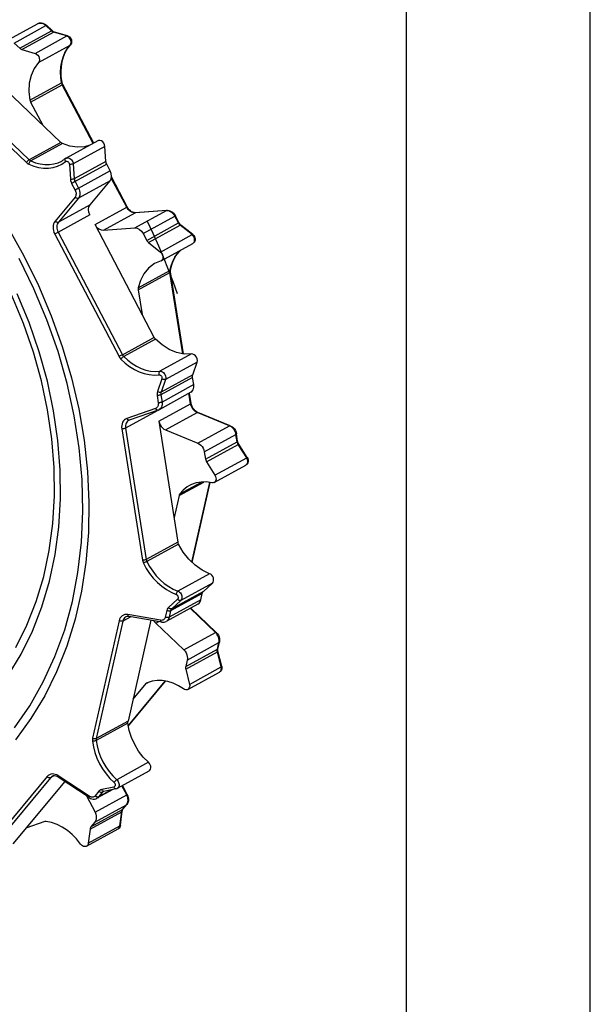
# Model space of a CAD drawing. Extents: x 0 to 420, y 0 to 297.
# Drawn here: x 389 to 420, y 134 to 188 of the extents above; entities that cross this region are included whole.
import ezdxf

# ---------------------------------------------------------------- set-up
doc = ezdxf.new("R2010")
doc.units = 0
doc.header["$LTSCALE"] = 23.1
doc.layers.get('0').update_dxf_attribs({"linetype": 'CONTINUOUS'})
doc.layers.add('CURVE', color=7, linetype='CONTINUOUS')

msp = doc.modelspace()

# ---------------------------------------------------------------- linework, layer by layer
at = {"color": 7, "linetype": 'CONTINUOUS'}
for p, q in [((420, 0), (420, 297)), ((410, 10), (410, 287)), ((388.239, 186.711), (389.96, 187.654)), ((390.389, 187.614), (390.454, 187.561)), ((390.746, 187.283), (390.454, 187.561)), ((390.787, 187.249), (390.746, 187.283)), ((390.828, 187.224), (390.787, 187.249)), ((390.869, 187.208), (390.828, 187.224)), ((391.581, 187), (390.869, 187.208)), ((388.694, 186.611), (388.986, 186.332)), ((389.108, 186.259), (389.821, 186.051)), ((391.59, 186.313), (391.741, 186.502)), ((391.223, 181.215), (386.376, 185.834)), ((393.007, 181.181), (391.334, 184.363)), ((389.581, 183.402), (390.236, 182.156)), ((393.227, 181.302), (391.506, 180.359)), ((393.673, 180.181), (393.617, 180.996)), ((393.91, 179.666), (393.716, 180.035)), ((392.812, 177.821), (393.897, 179.126)), ((394.831, 177.711), (393.976, 179.338)), ((396.987, 177.519), (395.28, 177.399)), ((395.28, 177.399), (395.212, 177.402)), ((397.643, 176.859), (397.449, 177.228)), ((396.297, 170.629), (393.079, 176.75)), ((393.534, 176.449), (395.241, 176.569)), ((398.393, 176.214), (397.75, 176.728)), ((395.697, 176.267), (395.891, 175.899)), ((395.988, 175.78), (396.631, 175.265)), ((396.669, 174.779), (398.39, 175.722)), ((396.669, 174.78), (396.312, 174.633)), ((397.176, 174.257), (397.18, 174.29)), ((397.176, 174.222), (397.176, 174.257)), ((397.18, 174.185), (397.176, 174.222)), ((397.881, 169.736), (397.18, 174.185)), ((395.431, 173.212), (395.642, 171.875)), ((398.394, 168.6), (398.632, 169.294)), ((398.446, 168.064), (398.384, 168.46)), ((398.282, 167.648), (396.561, 166.705)), ((398.303, 167.051), (398.215, 167.611)), ((396.507, 166.681), (394.942, 166.137)), ((396.465, 166.647), (396.465, 166.666)), ((398.668, 166.56), (398.596, 166.597)), ((400.432, 165.834), (398.668, 166.56)), ((396.555, 166.078), (397.588, 159.513)), ((396.905, 165.611), (398.67, 164.886)), ((400.831, 164.997), (400.769, 165.392)), ((401.355, 164.105), (400.892, 164.837)), ((399.02, 164.419), (399.083, 164.024)), ((399.137, 163.88), (399.6, 163.148)), ((399.557, 162.754), (401.278, 163.697)), ((398.354, 158.414), (399.336, 162.75)), ((397.649, 162.046), (397.378, 160.85)), ((398.97, 156.84), (399.461, 157.293)), ((398.828, 156.376), (398.909, 156.73)), ((398.669, 156.151), (396.947, 155.208)), ((399.666, 154.616), (398.279, 155.937)), ((396.115, 155.273), (394.873, 149.789)), ((396.704, 155.17), (394.929, 155.479)), ((396.388, 155.112), (397.905, 153.666)), ((399.758, 153.735), (399.838, 154.089)), ((399.752, 153.69), (399.758, 153.735)), ((399.964, 152.765), (399.762, 153.587)), ((398.09, 153.115), (398.01, 152.761)), ((398.013, 152.617), (398.215, 151.794)), ((398.123, 151.514), (399.844, 152.457)), ((399.964, 152.765), (399.973, 152.701)), ((394.894, 149.55), (396.906, 151.971)), ((395.849, 151.834), (395.144, 150.985)), ((395.918, 151.885), (395.901, 151.877)), ((396.008, 147.086), (394.286, 146.144)), ((391.433, 146.522), (388.62, 143.139)), ((392.763, 145.642), (391.085, 146.752)), ((394.052, 146.085), (393.182, 145.609)), ((394.219, 146.119), (393.561, 145.985)), ((394.832, 145.81), (394.574, 146.301)), ((392.609, 145.744), (393.079, 144.85)), ((394.464, 144.142), (394.557, 144.913)), ((394.557, 144.913), (394.565, 144.952)), ((394.565, 144.952), (394.578, 144.987)), ((394.578, 144.987), (394.597, 145.015)), ((394.597, 145.015), (394.806, 145.266)), ((390.344, 144.342), (389.326, 143.988)), ((392.615, 143.005), (394.337, 143.948)), ((392.809, 143.938), (392.715, 143.167)), ((393.066, 144.309), (392.858, 144.058)), ((394.464, 144.142), (394.45, 144.084))]:
    msp.add_line(p, q, dxfattribs=at)
at = {"color": 9, "linetype": 'CONTINUOUS'}
for p, q in [((388.694, 186.611), (390.415, 187.554)), ((388.986, 186.332), (390.707, 187.275)), ((389.108, 186.259), (390.83, 187.202)), ((390.707, 187.275), (390.415, 187.554)), ((390.746, 187.244), (390.707, 187.275)), ((391.543, 186.994), (390.83, 187.202)), ((389.821, 186.051), (391.543, 186.994)), ((391.592, 186.974), (391.543, 186.994)), ((390.003, 185.547), (391.725, 186.49)), ((391.725, 186.49), (391.753, 186.53)), ((391.725, 186.49), (391.741, 186.502)), ((384.084, 185.143), (389.352, 180.124)), ((384.234, 185.292), (389.501, 180.272)), ((389.544, 183.506), (391.265, 184.449)), ((389.581, 183.402), (391.302, 184.345)), ((392.975, 181.164), (391.302, 184.345)), ((391.223, 181.215), (389.501, 180.272)), ((391.309, 181.156), (389.587, 180.213)), ((393.617, 180.996), (391.896, 180.053)), ((393.673, 180.181), (391.951, 179.238)), ((391.687, 180.028), (391.743, 179.213)), ((391.896, 180.053), (391.951, 179.238)), ((393.716, 180.035), (391.968, 179.078)), ((393.91, 179.666), (392.162, 178.709)), ((391.968, 179.078), (391.904, 179.044)), ((391.994, 179.092), (392.188, 178.723)), ((393.897, 179.126), (392.175, 178.183)), ((394.8, 177.693), (393.966, 179.28)), ((391.807, 178.993), (392.001, 178.624)), ((392.162, 178.709), (392.098, 178.675)), ((391.992, 178.246), (390.907, 176.942)), ((392.175, 178.183), (391.091, 176.878)), ((392.812, 177.821), (391.091, 176.878)), ((393.079, 176.75), (394.8, 177.693)), ((395.241, 176.569), (396.963, 177.512)), ((396.963, 177.512), (395.256, 177.392)), ((396.963, 177.512), (396.987, 177.519)), ((397.026, 177.51), (396.963, 177.512)), ((392.799, 177.281), (391.052, 176.324)), ((393.534, 176.449), (395.256, 177.392)), ((395.256, 177.392), (395.28, 177.399)), ((395.697, 176.267), (397.418, 177.21)), ((397.612, 176.842), (397.418, 177.21)), ((395.891, 175.899), (397.612, 176.842)), ((395.988, 175.78), (397.709, 176.723)), ((398.353, 176.208), (397.709, 176.723)), ((390.891, 176.239), (394.389, 169.588)), ((391.052, 176.324), (390.988, 176.29)), ((391.078, 176.338), (394.576, 169.686)), ((396.631, 175.265), (398.353, 176.208)), ((398.395, 176.167), (398.353, 176.208)), ((395.431, 173.212), (397.153, 174.155)), ((395.432, 173.316), (397.154, 174.258)), ((397.848, 169.743), (397.153, 174.155)), ((396.297, 170.629), (394.55, 169.672)), ((396.363, 170.539), (394.641, 169.596)), ((394.55, 169.672), (394.485, 169.638)), ((398.32, 169.731), (396.598, 168.789)), ((398.632, 169.294), (396.911, 168.351)), ((398.384, 168.46), (396.662, 167.517)), ((398.394, 168.6), (396.672, 167.657)), ((396.709, 168.381), (396.471, 167.688)), ((396.911, 168.351), (396.672, 167.657)), ((398.446, 168.064), (396.725, 167.121)), ((396.456, 167.477), (396.518, 167.081)), ((396.662, 167.517), (396.725, 167.121)), ((398.276, 167.021), (398.186, 167.595)), ((396.555, 166.078), (398.276, 167.021)), ((396.465, 166.647), (394.743, 165.705)), ((396.372, 166.776), (394.807, 166.231)), ((396.905, 165.611), (398.627, 166.554)), ((400.392, 165.829), (398.627, 166.554)), ((398.67, 164.886), (400.392, 165.829)), ((400.455, 165.797), (400.392, 165.829)), ((394.537, 165.664), (395.66, 158.53)), ((394.743, 165.705), (395.867, 158.57)), ((399.02, 164.419), (400.742, 165.362)), ((400.804, 164.967), (400.742, 165.362)), ((399.083, 164.024), (400.804, 164.967)), ((399.137, 163.88), (400.859, 164.823)), ((401.322, 164.091), (400.859, 164.823)), ((399.6, 163.148), (401.322, 164.091)), ((401.278, 163.697), (401.283, 163.699)), ((397.649, 162.046), (398.987, 162.779)), ((397.686, 162.13), (398.87, 162.778)), ((398.338, 158.43), (399.317, 162.753)), ((397.588, 159.513), (395.867, 158.57)), ((397.622, 159.408), (395.9, 158.465)), ((399.304, 157.802), (397.582, 156.859)), ((399.461, 157.293), (397.739, 156.35)), ((398.909, 156.73), (397.187, 155.787)), ((398.97, 156.84), (397.248, 155.897)), ((397.564, 156.423), (397.073, 155.97)), ((398.828, 156.376), (397.107, 155.433)), ((397.739, 156.35), (397.248, 155.897)), ((396.644, 155.271), (394.869, 155.58)), ((396.982, 155.804), (396.901, 155.45)), ((397.187, 155.787), (397.107, 155.433)), ((399.627, 154.609), (398.25, 155.921)), ((394.391, 155.247), (392.946, 148.864)), ((394.597, 155.23), (393.151, 148.847)), ((395.023, 155.463), (394.597, 155.23)), ((396.388, 155.112), (396.544, 155.198)), ((397.905, 153.666), (399.627, 154.609)), ((399.679, 154.553), (399.627, 154.609)), ((398.09, 153.115), (399.812, 154.058)), ((399.731, 153.704), (399.812, 154.058)), ((399.812, 154.058), (399.822, 154.127)), ((398.01, 152.761), (399.731, 153.704)), ((398.013, 152.617), (399.735, 153.56)), ((399.937, 152.737), (399.735, 153.56)), ((398.215, 151.794), (399.937, 152.737)), ((394.893, 149.556), (396.901, 151.971)), ((395.849, 151.834), (395.975, 151.903)), ((394.868, 149.687), (393.147, 148.745)), ((394.873, 149.789), (393.151, 148.847)), ((395.984, 147.561), (394.262, 146.618)), ((390.48, 146.788), (386.715, 142.26)), ((390.663, 146.724), (386.899, 142.196)), ((390.84, 146.821), (390.663, 146.724)), ((392.76, 145.72), (391.083, 146.83)), ((393.293, 145.994), (393.085, 145.743)), ((393.982, 146.071), (393.268, 145.68)), ((394.104, 146.219), (393.445, 146.085)), ((393.585, 145.99), (393.477, 145.931)), ((394.286, 146.144), (394.286, 146.144)), ((394.801, 145.792), (394.542, 146.284)), ((393.079, 144.85), (394.801, 145.792)), ((393.477, 145.931), (393.268, 145.68)), ((392.809, 143.938), (394.53, 144.881)), ((392.858, 144.058), (394.579, 145.001)), ((393.066, 144.309), (394.788, 145.252)), ((394.437, 144.11), (394.53, 144.881)), ((394.53, 144.881), (394.54, 144.926)), ((394.54, 144.926), (394.556, 144.966)), ((394.556, 144.966), (394.579, 145.001)), ((394.579, 145.001), (394.788, 145.252)), ((394.579, 145.001), (394.597, 145.015)), ((394.788, 145.252), (394.823, 145.304)), ((394.788, 145.252), (394.806, 145.266)), ((392.715, 143.167), (394.437, 144.11)), ((394.463, 144.14), (394.464, 144.142))]:
    msp.add_line(p, q, dxfattribs=at)
for points in [[(375.929, 188.066), (377.37, 187.355), (378.786, 186.534), (380.17, 185.606), (381.512, 184.576), (382.808, 183.451), (384.049, 182.235), (385.228, 180.936), (386.341, 179.561), (387.38, 178.116), (388.341, 176.609), (389.217, 175.049)], [(390.043, 187.684), (389.986, 187.667), (389.96, 187.654)], [(390.415, 187.554), (390.358, 187.602), (390.297, 187.64), (390.233, 187.668), (390.168, 187.685), (390.105, 187.691), (390.043, 187.684)], [(390.415, 187.554), (390.435, 187.562), (390.449, 187.563), (390.454, 187.561)], [(390.707, 187.275), (390.727, 187.284), (390.742, 187.285), (390.746, 187.283)], [(390.83, 187.202), (390.787, 187.219), (390.746, 187.244)], [(390.83, 187.202), (390.852, 187.21), (390.869, 187.208)], [(391.543, 186.994), (391.564, 187.001), (391.581, 187)], [(391.753, 186.53), (391.772, 186.577), (391.782, 186.63), (391.781, 186.687), (391.77, 186.744), (391.749, 186.801), (391.72, 186.855), (391.683, 186.903), (391.64, 186.943), (391.592, 186.974)], [(391.265, 184.449), (391.223, 184.742), (391.209, 185.032), (391.224, 185.317), (391.269, 185.59), (391.344, 185.848), (391.446, 186.086), (391.574, 186.301), (391.725, 186.49)], [(391.265, 184.449), (391.283, 184.461), (391.292, 184.473), (391.293, 184.478)], [(391.302, 184.345), (391.287, 184.379), (391.274, 184.414), (391.265, 184.449)], [(391.302, 184.345), (391.321, 184.355), (391.332, 184.361), (391.334, 184.363)], [(389.501, 180.272), (389.477, 180.257), (389.45, 180.235), (389.422, 180.209), (389.395, 180.181), (389.371, 180.152), (389.352, 180.124)], [(389.587, 180.213), (389.564, 180.196), (389.542, 180.172), (389.521, 180.141), (389.503, 180.107), (389.489, 180.071), (389.48, 180.035)], [(389.48, 180.035), (389.746, 179.93), (390.016, 179.858), (390.285, 179.821), (390.55, 179.821), (390.805, 179.857), (391.048, 179.929), (391.274, 180.035), (391.481, 180.173)], [(389.501, 180.272), (389.529, 180.249), (389.557, 180.229), (389.587, 180.213)], [(389.587, 180.213), (389.839, 180.113), (390.095, 180.045), (390.35, 180.01), (390.6, 180.01), (390.842, 180.044), (391.072, 180.112), (391.269, 180.203)], [(391.473, 180.338), (391.463, 180.327), (391.451, 180.303), (391.446, 180.274), (391.45, 180.241), (391.462, 180.206), (391.481, 180.173)], [(391.481, 180.173), (391.501, 180.185), (391.523, 180.191), (391.548, 180.191), (391.573, 180.185), (391.597, 180.174), (391.621, 180.158), (391.642, 180.137), (391.66, 180.112), (391.674, 180.085), (391.683, 180.057), (391.687, 180.028)], [(391.506, 180.359), (391.522, 180.367), (391.567, 180.379), (391.616, 180.38), (391.666, 180.368), (391.716, 180.346), (391.762, 180.313), (391.805, 180.271), (391.84, 180.222), (391.868, 180.168), (391.887, 180.111), (391.896, 180.053)], [(389.352, 180.124), (389.392, 180.089), (389.436, 180.059), (389.48, 180.035)], [(391.896, 180.053), (391.869, 180.042), (391.837, 180.032), (391.799, 180.026), (391.76, 180.023), (391.722, 180.024), (391.687, 180.028)], [(391.951, 179.238), (391.925, 179.227), (391.892, 179.218), (391.855, 179.212), (391.816, 179.209), (391.778, 179.209), (391.743, 179.213)], [(391.743, 179.213), (391.754, 179.139), (391.775, 179.064), (391.807, 178.993)], [(391.951, 179.238), (391.958, 179.189), (391.973, 179.139), (391.994, 179.092)], [(391.904, 179.044), (391.836, 179.008), (391.807, 178.993)], [(392.001, 178.624), (392.023, 178.575), (392.039, 178.523), (392.049, 178.471), (392.051, 178.419), (392.046, 178.37), (392.035, 178.324), (392.016, 178.282), (391.992, 178.246)], [(392.098, 178.675), (392.03, 178.639), (392.001, 178.624)], [(392.188, 178.723), (392.22, 178.652), (392.243, 178.578), (392.256, 178.503), (392.26, 178.43), (392.253, 178.36), (392.236, 178.294), (392.21, 178.234), (392.175, 178.183)], [(392.175, 178.183), (392.149, 178.174), (392.119, 178.174), (392.086, 178.182), (392.052, 178.197), (392.02, 178.219), (391.992, 178.246)], [(394.8, 177.693), (394.819, 177.703), (394.829, 177.709), (394.831, 177.711)], [(395.256, 177.392), (395.194, 177.393), (395.129, 177.406), (395.065, 177.43), (395.002, 177.466), (394.942, 177.511), (394.888, 177.566), (394.84, 177.627), (394.8, 177.693)], [(397.418, 177.21), (397.378, 177.277), (397.33, 177.339), (397.276, 177.392), (397.217, 177.437), (397.155, 177.472), (397.09, 177.497), (397.026, 177.51)], [(390.907, 176.942), (390.862, 176.876), (390.828, 176.799), (390.806, 176.713), (390.797, 176.62), (390.801, 176.524), (390.819, 176.426), (390.849, 176.331), (390.891, 176.239)], [(391.091, 176.878), (391.065, 176.87), (391.035, 176.87), (391.002, 176.878), (390.968, 176.893), (390.936, 176.915), (390.907, 176.942)], [(397.418, 177.21), (397.437, 177.221), (397.447, 177.227), (397.449, 177.228)], [(391.091, 176.878), (391.056, 176.828), (391.029, 176.768), (391.013, 176.702), (391.006, 176.631), (391.009, 176.557), (391.023, 176.482), (391.046, 176.408), (391.078, 176.338)], [(397.612, 176.842), (397.631, 176.852), (397.641, 176.858), (397.643, 176.859)], [(397.709, 176.723), (397.672, 176.757), (397.64, 176.797), (397.612, 176.842)], [(397.709, 176.723), (397.73, 176.731), (397.745, 176.731), (397.75, 176.728)], [(390.988, 176.29), (390.92, 176.255), (390.891, 176.239)], [(398.353, 176.208), (398.373, 176.216), (398.388, 176.217), (398.393, 176.214)], [(398.39, 175.722), (398.397, 175.726), (398.434, 175.756), (398.462, 175.795), (398.482, 175.841), (398.492, 175.894), (398.492, 175.951), (398.481, 176.009), (398.461, 176.066), (398.432, 176.119), (398.395, 176.167)], [(397.154, 174.258), (397.216, 174.519), (397.307, 174.763), (397.425, 174.989), (397.57, 175.19), (397.737, 175.364)], [(388.697, 149.433), (389.533, 150.631), (390.27, 151.923), (390.904, 153.301), (391.431, 154.757), (391.849, 156.283), (392.153, 157.869), (392.344, 159.507), (392.419, 161.187), (392.378, 162.898), (392.221, 164.631), (391.951, 166.376), (391.567, 168.122), (391.072, 169.86), (390.469, 171.578), (389.762, 173.268), (388.955, 174.918)], [(389.217, 175.049), (390.005, 173.444), (390.701, 171.802), (391.299, 170.132), (391.798, 168.443), (392.195, 166.744), (392.487, 165.044), (392.673, 163.353), (392.752, 161.679), (392.723, 160.03), (392.587, 158.417), (392.345, 156.847), (391.997, 155.329), (391.546, 153.872), (390.994, 152.481), (390.344, 151.167), (389.599, 149.934), (388.764, 148.79)], [(397.154, 174.258), (397.172, 174.272), (397.18, 174.29)], [(397.153, 174.155), (397.15, 174.19), (397.15, 174.225), (397.154, 174.258)], [(397.153, 174.155), (397.171, 174.167), (397.18, 174.179), (397.18, 174.185)], [(388.352, 152.279), (389.064, 153.438), (389.681, 154.681), (390.197, 156), (390.611, 157.388), (390.918, 158.835), (391.119, 160.333), (391.211, 161.872), (391.193, 163.443), (391.066, 165.037), (390.831, 166.643), (390.489, 168.251), (390.042, 169.852), (389.494, 171.436), (388.846, 172.993)], [(388.779, 153.796), (389.381, 155.01), (389.886, 156.299), (390.29, 157.654), (390.59, 159.068), (390.786, 160.531), (390.876, 162.034), (390.859, 163.569), (390.735, 165.126), (390.505, 166.694), (390.171, 168.265), (389.735, 169.829), (389.199, 171.377), (388.566, 172.897)], [(394.485, 169.638), (394.418, 169.603), (394.389, 169.588)], [(394.389, 169.588), (394.417, 169.539), (394.45, 169.494), (394.486, 169.453)], [(394.641, 169.596), (394.616, 169.581), (394.589, 169.56), (394.56, 169.535), (394.532, 169.507), (394.507, 169.479), (394.486, 169.453)], [(394.486, 169.453), (394.716, 169.238), (394.962, 169.049), (395.221, 168.889), (395.487, 168.761), (395.758, 168.667), (396.029, 168.609), (396.295, 168.587), (396.553, 168.6)], [(394.576, 169.686), (394.595, 169.654), (394.616, 169.624), (394.641, 169.596)], [(394.641, 169.596), (394.859, 169.393), (395.092, 169.214), (395.336, 169.063), (395.589, 168.941), (395.846, 168.852), (396.102, 168.797), (396.354, 168.776), (396.598, 168.789)], [(396.598, 168.789), (396.578, 168.772), (396.561, 168.746), (396.55, 168.714), (396.544, 168.677), (396.546, 168.638), (396.553, 168.6)], [(396.553, 168.6), (396.577, 168.6), (396.602, 168.594), (396.627, 168.582), (396.65, 168.566), (396.671, 168.545), (396.689, 168.52), (396.703, 168.493), (396.712, 168.464), (396.716, 168.435), (396.715, 168.407), (396.709, 168.381)], [(396.598, 168.789), (396.647, 168.788), (396.698, 168.777), (396.747, 168.754), (396.793, 168.72), (396.835, 168.678), (396.87, 168.629), (396.898, 168.574), (396.916, 168.517), (396.924, 168.459), (396.923, 168.403), (396.911, 168.351)], [(396.911, 168.351), (396.885, 168.342), (396.852, 168.338), (396.816, 168.341), (396.779, 168.349), (396.742, 168.363), (396.709, 168.381)], [(396.471, 167.688), (396.455, 167.622), (396.45, 167.55), (396.456, 167.477)], [(396.662, 167.517), (396.636, 167.505), (396.603, 167.494), (396.566, 167.486), (396.528, 167.48), (396.49, 167.477), (396.456, 167.477)], [(396.672, 167.657), (396.646, 167.648), (396.614, 167.644), (396.578, 167.647), (396.54, 167.655), (396.504, 167.669), (396.471, 167.688)], [(396.672, 167.657), (396.662, 167.614), (396.658, 167.566), (396.662, 167.517)], [(396.518, 167.081), (396.523, 167.03), (396.52, 166.979), (396.511, 166.932), (396.495, 166.889), (396.472, 166.851), (396.444, 166.819), (396.41, 166.794), (396.372, 166.776)], [(396.725, 167.121), (396.698, 167.109), (396.666, 167.099), (396.629, 167.09), (396.59, 167.084), (396.552, 167.081), (396.518, 167.081)], [(396.725, 167.121), (396.731, 167.047), (396.728, 166.976), (396.714, 166.908), (396.691, 166.847), (396.659, 166.792), (396.618, 166.746), (396.57, 166.711), (396.561, 166.705)], [(398.276, 167.021), (398.294, 167.033), (398.303, 167.045), (398.303, 167.051)], [(398.627, 166.554), (398.565, 166.585), (398.505, 166.627), (398.448, 166.678), (398.398, 166.738), (398.354, 166.804), (398.319, 166.874), (398.293, 166.947), (398.276, 167.021)], [(396.507, 166.681), (396.492, 166.678), (396.466, 166.68), (396.439, 166.692), (396.413, 166.713), (396.39, 166.742), (396.372, 166.776)], [(398.627, 166.554), (398.648, 166.562), (398.668, 166.56)], [(394.807, 166.231), (394.738, 166.199), (394.676, 166.153), (394.622, 166.093), (394.58, 166.022), (394.55, 165.94), (394.532, 165.852), (394.528, 165.759), (394.537, 165.664)], [(394.907, 166.121), (394.898, 166.116), (394.85, 166.08), (394.809, 166.034), (394.777, 165.979), (394.753, 165.917), (394.74, 165.849), (394.737, 165.777), (394.743, 165.705)], [(394.942, 166.137), (394.927, 166.133), (394.901, 166.136), (394.874, 166.148), (394.848, 166.169), (394.826, 166.197), (394.807, 166.231)], [(400.392, 165.829), (400.413, 165.836), (400.432, 165.834)], [(400.742, 165.362), (400.725, 165.437), (400.699, 165.51), (400.664, 165.58), (400.621, 165.645), (400.571, 165.704), (400.515, 165.755), (400.455, 165.797)], [(394.743, 165.705), (394.717, 165.693), (394.684, 165.682), (394.647, 165.673), (394.609, 165.667), (394.571, 165.664), (394.537, 165.664)], [(400.742, 165.362), (400.76, 165.374), (400.768, 165.386), (400.769, 165.392)], [(400.804, 164.967), (400.822, 164.979), (400.831, 164.991), (400.831, 164.997)], [(400.859, 164.823), (400.834, 164.868), (400.816, 164.917), (400.804, 164.967)], [(400.859, 164.823), (400.878, 164.832), (400.889, 164.837), (400.892, 164.837)], [(401.283, 163.699), (401.32, 163.728), (401.349, 163.767), (401.369, 163.813), (401.379, 163.865), (401.38, 163.922), (401.37, 163.98), (401.35, 164.037), (401.322, 164.091)], [(401.322, 164.091), (401.341, 164.101), (401.352, 164.105), (401.355, 164.105)], [(395.867, 158.57), (395.84, 158.558), (395.808, 158.548), (395.771, 158.539), (395.732, 158.533), (395.694, 158.53), (395.66, 158.53)], [(395.66, 158.53), (395.671, 158.477), (395.688, 158.424), (395.71, 158.373)], [(395.9, 158.465), (395.874, 158.452), (395.843, 158.436), (395.809, 158.419), (395.773, 158.402), (395.74, 158.386), (395.71, 158.373)], [(395.71, 158.373), (395.864, 158.085), (396.044, 157.813), (396.246, 157.557), (396.469, 157.323), (396.708, 157.116), (396.96, 156.937), (397.221, 156.79), (397.486, 156.677)], [(395.867, 158.57), (395.874, 158.535), (395.885, 158.5), (395.9, 158.465)], [(395.9, 158.465), (396.046, 158.193), (396.216, 157.935), (396.408, 157.693), (396.619, 157.471), (396.846, 157.275), (397.084, 157.106), (397.331, 156.967), (397.582, 156.859)], [(397.582, 156.859), (397.56, 156.842), (397.538, 156.818), (397.518, 156.786), (397.503, 156.751), (397.491, 156.714), (397.486, 156.677)], [(397.486, 156.677), (397.51, 156.665), (397.533, 156.648), (397.554, 156.627), (397.571, 156.602), (397.585, 156.575), (397.594, 156.546), (397.598, 156.517), (397.597, 156.489), (397.59, 156.463), (397.579, 156.441), (397.564, 156.423)], [(397.582, 156.859), (397.631, 156.835), (397.678, 156.802), (397.719, 156.759), (397.754, 156.709), (397.781, 156.654), (397.798, 156.597), (397.806, 156.539), (397.804, 156.483), (397.791, 156.432), (397.769, 156.387), (397.739, 156.35)], [(397.739, 156.35), (397.714, 156.342), (397.684, 156.343), (397.652, 156.352), (397.62, 156.369), (397.59, 156.393), (397.564, 156.423)], [(394.869, 155.58), (394.788, 155.587), (394.708, 155.579), (394.633, 155.556), (394.564, 155.518), (394.504, 155.467), (394.455, 155.402), (394.417, 155.328), (394.391, 155.247)], [(394.929, 155.479), (394.92, 155.482), (394.901, 155.494), (394.886, 155.516), (394.875, 155.545), (394.869, 155.58)], [(397.073, 155.97), (397.033, 155.924), (397.002, 155.867), (396.982, 155.804)], [(397.187, 155.787), (397.161, 155.777), (397.128, 155.772), (397.091, 155.773), (397.053, 155.779), (397.015, 155.789), (396.982, 155.804)], [(397.248, 155.897), (397.223, 155.889), (397.193, 155.89), (397.161, 155.899), (397.129, 155.916), (397.099, 155.94), (397.073, 155.97)], [(397.248, 155.897), (397.221, 155.867), (397.2, 155.829), (397.187, 155.787)], [(394.597, 155.23), (394.571, 155.22), (394.538, 155.215), (394.501, 155.215), (394.463, 155.221), (394.425, 155.232), (394.391, 155.247)], [(394.756, 155.455), (394.73, 155.438), (394.683, 155.399), (394.645, 155.349), (394.616, 155.293), (394.597, 155.23)], [(396.901, 155.45), (396.887, 155.406), (396.867, 155.366), (396.84, 155.332), (396.808, 155.304), (396.772, 155.284), (396.732, 155.271), (396.689, 155.267), (396.644, 155.271)], [(396.704, 155.17), (396.695, 155.172), (396.676, 155.185), (396.66, 155.207), (396.649, 155.236), (396.644, 155.271)], [(397.107, 155.433), (397.08, 155.423), (397.048, 155.418), (397.011, 155.419), (396.973, 155.425), (396.935, 155.436), (396.901, 155.45)], [(397.107, 155.433), (397.087, 155.369), (397.057, 155.312), (397.019, 155.264), (396.974, 155.224), (396.947, 155.208)], [(399.627, 154.609), (399.647, 154.618), (399.661, 154.619), (399.666, 154.616)], [(399.822, 154.127), (399.822, 154.2), (399.812, 154.274), (399.792, 154.348), (399.763, 154.421), (399.725, 154.489), (399.679, 154.553)], [(399.812, 154.058), (399.83, 154.072), (399.838, 154.089)], [(399.735, 153.56), (399.726, 153.609), (399.725, 153.658), (399.731, 153.704)], [(399.731, 153.704), (399.749, 153.718), (399.758, 153.735)], [(399.735, 153.56), (399.753, 153.571), (399.762, 153.582), (399.762, 153.587)], [(399.844, 152.457), (399.884, 152.487), (399.913, 152.525), (399.934, 152.571), (399.945, 152.623), (399.946, 152.679), (399.937, 152.737)], [(399.937, 152.737), (399.955, 152.749), (399.964, 152.759), (399.964, 152.765)], [(392.946, 148.864), (392.938, 148.815), (392.936, 148.763), (392.939, 148.711)], [(393.147, 148.745), (393.12, 148.733), (393.088, 148.723), (393.05, 148.715), (393.012, 148.711), (392.974, 148.709), (392.939, 148.711)], [(392.939, 148.711), (392.991, 148.402), (393.073, 148.091), (393.186, 147.784), (393.326, 147.485), (393.492, 147.2), (393.682, 146.932), (393.891, 146.686), (394.117, 146.465)], [(393.151, 148.847), (393.125, 148.837), (393.092, 148.832), (393.056, 148.832), (393.017, 148.838), (392.98, 148.849), (392.946, 148.864)], [(393.151, 148.847), (393.146, 148.814), (393.144, 148.78), (393.147, 148.745)], [(393.147, 148.745), (393.196, 148.452), (393.274, 148.157), (393.38, 147.867), (393.513, 147.584), (393.67, 147.313), (393.85, 147.06), (394.048, 146.827), (394.262, 146.618)], [(391.083, 146.83), (391.003, 146.875), (390.92, 146.907), (390.835, 146.925), (390.752, 146.927), (390.673, 146.913), (390.6, 146.885), (390.535, 146.842), (390.48, 146.788)], [(390.663, 146.724), (390.638, 146.716), (390.607, 146.716), (390.574, 146.724), (390.54, 146.739), (390.508, 146.761), (390.48, 146.788)], [(390.749, 146.796), (390.706, 146.766), (390.663, 146.724)], [(391.085, 146.752), (391.078, 146.759), (391.073, 146.777), (391.075, 146.801), (391.083, 146.83)], [(394.262, 146.618), (394.238, 146.602), (394.212, 146.58), (394.184, 146.554), (394.158, 146.524), (394.135, 146.494), (394.117, 146.465)], [(394.262, 146.618), (394.304, 146.575), (394.338, 146.524), (394.364, 146.469), (394.381, 146.412), (394.389, 146.354), (394.386, 146.299), (394.373, 146.247), (394.35, 146.203), (394.319, 146.167), (394.286, 146.144)], [(393.445, 146.085), (393.388, 146.067), (393.337, 146.036), (393.293, 145.994)], [(393.477, 145.931), (393.451, 145.922), (393.421, 145.922), (393.388, 145.93), (393.354, 145.945), (393.322, 145.967), (393.293, 145.994)], [(393.561, 145.985), (393.554, 145.984), (393.529, 145.987), (393.504, 146), (393.48, 146.021), (393.46, 146.051), (393.445, 146.085)], [(393.528, 145.973), (393.505, 145.959), (393.477, 145.931)], [(394.117, 146.465), (394.138, 146.444), (394.155, 146.419), (394.168, 146.391), (394.177, 146.363), (394.18, 146.334), (394.179, 146.306), (394.172, 146.28), (394.161, 146.258), (394.145, 146.24), (394.126, 146.227), (394.104, 146.219)], [(394.219, 146.119), (394.213, 146.118), (394.188, 146.121), (394.162, 146.134), (394.139, 146.155), (394.119, 146.184), (394.104, 146.219)], [(392.763, 145.642), (392.756, 145.649), (392.751, 145.667), (392.752, 145.691), (392.76, 145.72)], [(393.085, 145.743), (393.054, 145.713), (393.019, 145.691), (392.98, 145.676), (392.938, 145.668), (392.894, 145.669), (392.849, 145.679), (392.804, 145.696), (392.76, 145.72)], [(393.268, 145.68), (393.242, 145.671), (393.212, 145.671), (393.179, 145.679), (393.145, 145.694), (393.113, 145.716), (393.085, 145.743)], [(393.268, 145.68), (393.225, 145.637), (393.182, 145.609)], [(394.801, 145.792), (394.82, 145.803), (394.83, 145.809), (394.832, 145.81)], [(394.823, 145.304), (394.849, 145.363), (394.866, 145.429), (394.873, 145.499), (394.87, 145.573), (394.856, 145.647), (394.833, 145.721), (394.801, 145.792)], [(394.53, 144.881), (394.548, 144.895), (394.557, 144.911), (394.557, 144.913)], [(394.337, 143.948), (394.374, 143.975), (394.404, 144.013), (394.425, 144.058), (394.437, 144.11)], [(394.437, 144.11), (394.455, 144.124), (394.463, 144.14)]]:
    msp.add_lwpolyline(points, dxfattribs=at)
at = {"color": 7, "linetype": 'CONTINUOUS'}
for points in [[(389.96, 187.654), (390.024, 187.681), (390.094, 187.696), (390.167, 187.697), (390.242, 187.684), (390.317, 187.656), (390.389, 187.614)], [(391.581, 187), (391.637, 186.977), (391.69, 186.941), (391.735, 186.894), (391.771, 186.839), (391.795, 186.779), (391.808, 186.717), (391.808, 186.655), (391.796, 186.598), (391.773, 186.547), (391.741, 186.502)], [(388.986, 186.332), (389.024, 186.301), (389.065, 186.276), (389.108, 186.259)], [(389.821, 186.051), (389.898, 186.014), (389.967, 185.953), (390.02, 185.874), (390.052, 185.785), (390.06, 185.695), (390.044, 185.613), (390.003, 185.547)], [(391.293, 184.478), (391.249, 184.772), (391.235, 185.061), (391.25, 185.342), (391.294, 185.611), (391.365, 185.865), (391.465, 186.1), (391.59, 186.313)], [(390.003, 185.547), (389.771, 185.23), (389.604, 184.853), (389.509, 184.431), (389.489, 183.977), (389.544, 183.506)], [(391.334, 184.363), (391.316, 184.401), (391.302, 184.439), (391.293, 184.478)], [(389.544, 183.506), (389.553, 183.471), (389.565, 183.436), (389.581, 183.402)], [(391.309, 181.156), (391.279, 181.172), (391.25, 181.192), (391.223, 181.215)], [(393.617, 180.996), (393.599, 181.087), (393.557, 181.173), (393.497, 181.245), (393.424, 181.296), (393.345, 181.322), (393.269, 181.318), (393.228, 181.302)], [(392.792, 181.063), (392.515, 180.977), (392.123, 180.95), (391.716, 181.011), (391.309, 181.156)], [(391.269, 180.203), (391.339, 180.244), (391.408, 180.289)], [(391.506, 180.359), (391.495, 180.352), (391.484, 180.345), (391.408, 180.289)], [(393.716, 180.035), (393.694, 180.082), (393.68, 180.132), (393.673, 180.181)], [(393.897, 179.126), (393.958, 179.237), (393.982, 179.373), (393.965, 179.521), (393.91, 179.666)], [(392.799, 177.281), (392.744, 177.426), (392.727, 177.574), (392.751, 177.71), (392.812, 177.821)], [(395.212, 177.402), (395.142, 177.421), (395.071, 177.454), (395.003, 177.501), (394.938, 177.56), (394.88, 177.631), (394.831, 177.711)], [(396.987, 177.519), (397.061, 177.517), (397.137, 177.501), (397.212, 177.47), (397.283, 177.425), (397.347, 177.369), (397.403, 177.302), (397.449, 177.228)], [(393.079, 176.75), (393.167, 176.622), (393.28, 176.523), (393.407, 176.463), (393.534, 176.449)], [(395.241, 176.569), (395.369, 176.554), (395.495, 176.494), (395.608, 176.396), (395.697, 176.267)], [(397.75, 176.728), (397.71, 176.765), (397.674, 176.81), (397.643, 176.859)], [(395.891, 175.899), (395.918, 175.854), (395.951, 175.814), (395.988, 175.78)], [(398.393, 176.214), (398.442, 176.166), (398.48, 176.108), (398.506, 176.044), (398.519, 175.978), (398.517, 175.913), (398.502, 175.853), (398.475, 175.8), (398.437, 175.756), (398.39, 175.722)], [(397.18, 174.29), (397.248, 174.567), (397.348, 174.824), (397.478, 175.057), (397.637, 175.262), (397.761, 175.378)], [(396.631, 175.265), (396.696, 175.198), (396.743, 175.115), (396.768, 175.024), (396.768, 174.936), (396.744, 174.858), (396.697, 174.799), (396.669, 174.78)], [(396.312, 174.633), (395.98, 174.389), (395.731, 174.089), (395.546, 173.727), (395.432, 173.316)], [(395.432, 173.316), (395.428, 173.282), (395.428, 173.248), (395.431, 173.212)], [(396.363, 170.539), (396.338, 170.567), (396.316, 170.597), (396.297, 170.629)], [(398.32, 169.731), (397.923, 169.728), (397.515, 169.811), (397.109, 169.978), (396.721, 170.224), (396.363, 170.539)], [(398.632, 169.294), (398.647, 169.377), (398.636, 169.468), (398.601, 169.556), (398.546, 169.634), (398.475, 169.692), (398.398, 169.726), (398.32, 169.731)], [(398.384, 168.46), (398.38, 168.509), (398.383, 168.556), (398.394, 168.6)], [(398.283, 167.648), (398.34, 167.689), (398.413, 167.789), (398.45, 167.919), (398.446, 168.064)], [(398.596, 166.597), (398.526, 166.649), (398.462, 166.713), (398.405, 166.789), (398.359, 166.873), (398.324, 166.961), (398.303, 167.051)], [(396.507, 166.681), (396.525, 166.688), (396.543, 166.696), (396.561, 166.705)], [(394.942, 166.137), (394.93, 166.132), (394.919, 166.127), (394.907, 166.121)], [(396.555, 166.078), (396.579, 165.979), (396.62, 165.883), (396.676, 165.795), (396.744, 165.718), (396.822, 165.656), (396.905, 165.611)], [(400.432, 165.834), (400.514, 165.791), (400.589, 165.731), (400.655, 165.659), (400.707, 165.576), (400.746, 165.486), (400.769, 165.392)], [(398.67, 164.886), (398.753, 164.841), (398.831, 164.779), (398.899, 164.702), (398.955, 164.614), (398.996, 164.518), (399.02, 164.419)], [(400.892, 164.837), (400.864, 164.889), (400.844, 164.943), (400.831, 164.997)], [(399.083, 164.024), (399.094, 163.974), (399.112, 163.926), (399.137, 163.88)], [(401.355, 164.105), (401.384, 164.049), (401.402, 163.988), (401.408, 163.927), (401.402, 163.868), (401.385, 163.814), (401.357, 163.767), (401.322, 163.727), (401.278, 163.697)], [(399.6, 163.148), (399.634, 163.081), (399.654, 163.011), (399.659, 162.941), (399.649, 162.876), (399.624, 162.819), (399.587, 162.775), (399.557, 162.754)], [(398.207, 162.588), (398.081, 162.51), (397.869, 162.339), (397.686, 162.13)], [(399.421, 162.737), (399.131, 162.78), (398.846, 162.778), (398.574, 162.732), (398.317, 162.642), (398.207, 162.588)], [(399.557, 162.754), (399.538, 162.745), (399.482, 162.732), (399.421, 162.737)], [(397.686, 162.13), (397.67, 162.105), (397.658, 162.077), (397.649, 162.046)], [(397.622, 159.408), (397.607, 159.442), (397.596, 159.478), (397.588, 159.513)], [(399.304, 157.802), (398.902, 157.991), (398.52, 158.256), (398.172, 158.588), (397.869, 158.977), (397.622, 159.408)], [(399.461, 157.293), (399.501, 157.346), (399.523, 157.413), (399.528, 157.489), (399.512, 157.569), (399.479, 157.645), (399.431, 157.713), (399.371, 157.767), (399.304, 157.802)], [(398.909, 156.73), (398.922, 156.772), (398.943, 156.809), (398.97, 156.84)], [(398.669, 156.151), (398.733, 156.198), (398.792, 156.277), (398.828, 156.376)], [(394.929, 155.479), (394.869, 155.484), (394.811, 155.477), (394.756, 155.455)], [(396.285, 155.243), (396.32, 155.189), (396.388, 155.112)], [(396.704, 155.17), (396.769, 155.164), (396.832, 155.169), (396.891, 155.183), (396.947, 155.208)], [(399.666, 154.616), (399.731, 154.543), (399.783, 154.459), (399.821, 154.368), (399.844, 154.274), (399.849, 154.179), (399.838, 154.089)], [(397.905, 153.666), (397.973, 153.589), (398.029, 153.501), (398.07, 153.405), (398.094, 153.306), (398.101, 153.208), (398.09, 153.115)], [(399.762, 153.587), (399.753, 153.64), (399.752, 153.69)], [(398.01, 152.761), (398.003, 152.715), (398.004, 152.666), (398.013, 152.617)], [(399.973, 152.701), (399.97, 152.64), (399.954, 152.583), (399.928, 152.533), (399.892, 152.492), (399.844, 152.457)], [(395.901, 151.877), (395.892, 151.872), (395.869, 151.855), (395.849, 151.834)], [(397.886, 151.544), (397.609, 151.72), (397.321, 151.855), (397.03, 151.949), (396.738, 152), (396.453, 152.006), (396.177, 151.967), (395.918, 151.885)], [(398.123, 151.514), (398.066, 151.495), (398.007, 151.494), (397.946, 151.511), (397.886, 151.544)], [(398.215, 151.794), (398.225, 151.724), (398.22, 151.656), (398.2, 151.596), (398.166, 151.548), (398.123, 151.514)], [(394.868, 149.687), (394.866, 149.723), (394.867, 149.757), (394.873, 149.789)], [(395.984, 147.561), (395.7, 147.847), (395.448, 148.172), (395.235, 148.527), (395.064, 148.904), (394.941, 149.294), (394.868, 149.687)], [(396.008, 147.086), (396.018, 147.092), (396.065, 147.136), (396.097, 147.196), (396.11, 147.269), (396.105, 147.348), (396.08, 147.426), (396.039, 147.499), (395.984, 147.561)], [(391.085, 146.752), (391.016, 146.79), (390.947, 146.815), (390.878, 146.824), (390.812, 146.819), (390.749, 146.796)], [(393.561, 145.985), (393.549, 145.982), (393.539, 145.979), (393.528, 145.973)], [(394.219, 146.119), (394.273, 146.137), (394.286, 146.144)], [(392.763, 145.642), (392.833, 145.603), (392.907, 145.577), (392.98, 145.566), (393.051, 145.567), (393.119, 145.582), (393.182, 145.609)], [(394.832, 145.81), (394.867, 145.729), (394.89, 145.645), (394.9, 145.559), (394.895, 145.476), (394.877, 145.398), (394.847, 145.327), (394.806, 145.266)], [(390.431, 144.35), (390.401, 144.352), (390.372, 144.349), (390.344, 144.342)], [(392.293, 143.121), (392.077, 143.399), (391.836, 143.649), (391.576, 143.866), (391.3, 144.048), (391.014, 144.191), (390.723, 144.292), (390.431, 144.35)], [(393.079, 144.85), (393.12, 144.754), (393.144, 144.655), (393.151, 144.556), (393.14, 144.463), (393.111, 144.38), (393.066, 144.309)], [(392.858, 144.058), (392.834, 144.023), (392.818, 143.983), (392.809, 143.938)], [(394.45, 144.084), (394.426, 144.033), (394.393, 143.99), (394.351, 143.956), (394.337, 143.948)], [(392.615, 143.005), (392.577, 142.989), (392.518, 142.983), (392.457, 142.994), (392.397, 143.022), (392.341, 143.066), (392.293, 143.121)], [(392.715, 143.167), (392.7, 143.105), (392.67, 143.052), (392.628, 143.013), (392.615, 143.005)]]:
    msp.add_lwpolyline(points, dxfattribs=at)
at = {"layer": 'CURVE', "color": 4, "linetype": 'CONTINUOUS'}
msp.add_lwpolyline([(397.564, 173.001), (397.345, 173.602), (397.076, 174.299), (396.794, 174.992), (396.542, 175.583), (396.235, 176.268), (395.91, 176.959)], dxfattribs=at)

doc.saveas('drawing.dxf')
